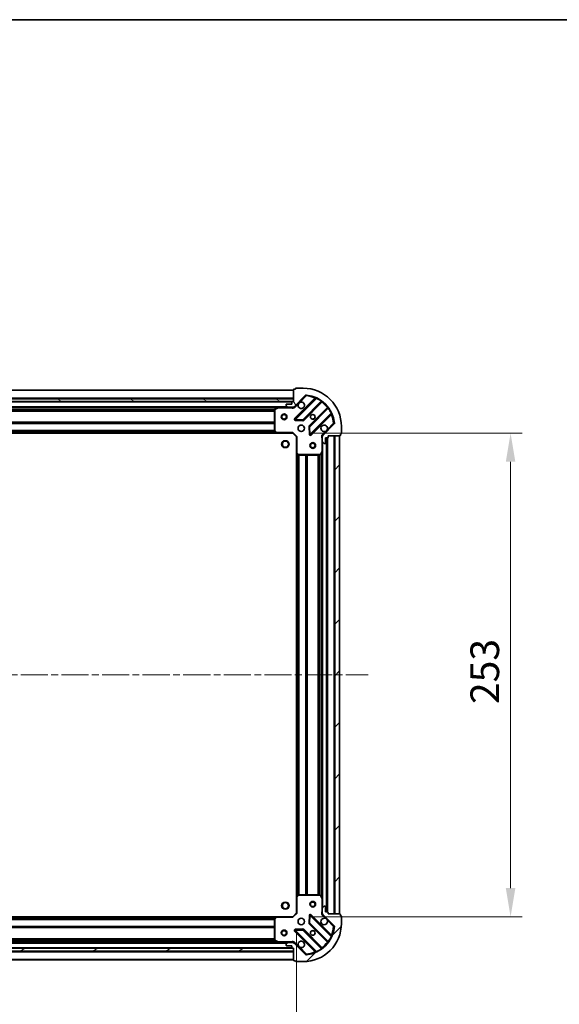
# Model space of a CAD drawing. Units: millimetres. Extents: x 0 to 9640, y 0 to 1686.
# Drawn here: x 1345 to 1628, y 1171 to 1686 of the extents above; entities that cross this region are included whole.
import ezdxf

# ---------------------------------------------------------------- set-up
doc = ezdxf.new("R2010")
doc.units = ezdxf.units.MM
doc.header["$LTSCALE"] = 2.5
doc.linetypes.add('CHAIN', pattern=[0.3543, 0.2362, -0.0295, 0.0591, -0.0295])
doc.layers.get('Defpoints').update_dxf_attribs({"lineweight": 25})
for name, color, linetype, lineweight in [('Border (ISO)', 7, 'Continuous', 35), ('Centerline (ISO)', 131, 'Continuous', 18), ('Dimension (ISO)', 7, 'Continuous', 18), ('Dimension (ISO) @ 1', 7, 'Continuous', 18), ('Hatch (ISO)', 1, 'Continuous', 18), ('Visible (ISO)', 7, 'Continuous', 35), ('Visible Narrow (ISO)', 7, 'Continuous', 25)]:
    doc.layers.add(name, color=color, linetype=linetype, lineweight=lineweight)
doc.styles.add('Note Text (TK)', font='MS PGothic.ttf')
doc.dimstyles.new('Default - Method 1b (TK)', dxfattribs={"dimscale": 2.5, "dimtxt": 2.5, "dimasz": 2.5, "dimexe": 1, "dimexo": 1.5, "dimgap": 1, "dimtad": 1, "dimrnd": 1e-08, "dimdsep": 46, "dimtxsty": 'Note Text (TK)', "dimcen": 0.09, "dimdle": 5, "dimclrd": 100, "dimclre": 100, "dimclrt": 7, "dimadec": 1, "dimazin": 1, "dimtfac": 1, "dimtmove": 0, "dimatfit": 3, "dimfxl": 1, "dimtolj": 1, "dimlwd": -1, "dimlwe": -1, "dimarcsym": 0})
pattern_1 = [(45, (900.5, -48), (-13.47038, 13.47038), [])]

# ---------------------------------------------------------------- blocks, each defined once
blk = doc.blocks.new('図面枠 tk図枠')
at = {"layer": 'Border (ISO)'}
blk.add_line((14.5, 289), (405.5, 289), dxfattribs=at)
blk = doc.blocks.new('*D84')
at = {"layer": 'Defpoints', "color": 0}
for p in [(1107.06, 1218.75), (1490.06, 1218.75), (1490.06, 1104.75)]:
    blk.add_point(p, dxfattribs=at)
at = {"layer": 'Dimension (ISO)', "color": 100}
for p, q in [((1107.06, 1209.75), (1107.06, 1098.75)), ((1490.06, 1209.75), (1490.06, 1098.75)), ((1122.06, 1104.75), (1475.06, 1104.75))]:
    blk.add_line(p, q, dxfattribs=at)
for points in [[(1122.06, 1107.25), (1122.06, 1102.25), (1107.06, 1104.75)], [(1475.06, 1107.25), (1475.06, 1102.25), (1490.06, 1104.75)]]:
    blk.add_solid(points, dxfattribs=at)
at = {"layer": 'Dimension (ISO)', "color": 7, "insert": (1283.3, 1118.25), "char_height": 15, "attachment_point": 4, "style": 'Note Text (TK)'}
blk.add_mtext('\\A1;383', dxfattribs=at)
blk = doc.blocks.new('*D85')
at = {"layer": 'Defpoints', "color": 0}
for p in [(1488.06, 1469.75), (1488.06, 1216.75), (1602.06, 1216.75)]:
    blk.add_point(p, dxfattribs=at)
at = {"layer": 'Dimension (ISO)', "color": 100}
for p, q in [((1497.06, 1469.75), (1608.06, 1469.75)), ((1602.06, 1454.75), (1602.06, 1231.75)), ((1497.06, 1216.75), (1608.06, 1216.75))]:
    blk.add_line(p, q, dxfattribs=at)
for points in [[(1599.56, 1454.75), (1604.56, 1454.75), (1602.06, 1469.75)], [(1599.56, 1231.75), (1604.56, 1231.75), (1602.06, 1216.75)]]:
    blk.add_solid(points, dxfattribs=at)
at = {"layer": 'Dimension (ISO)', "color": 7, "insert": (1588.56, 1327.99), "char_height": 15, "attachment_point": 4, "rotation": 90, "style": 'Note Text (TK)'}
blk.add_mtext('\\A1;253', dxfattribs=at)

msp = doc.modelspace()

# ---------------------------------------------------------------- hatches: boundary and pattern name
at = {"layer": 'Hatch (ISO)'}
h = msp.add_hatch(dxfattribs=at)
h.set_pattern_fill('ANSI31', color=256, scale=152.4, angle=75.000175, style=0)
h.set_pattern_definition([(120.0002, (900.5, -48), (-16.49775, -9.52505), [])])
edge = h.paths.add_edge_path()
edge.add_line((1488.5581, 1486.2458), (1487.8581, 1486.2458))
edge.add_ellipse((1487.8581, 1485.9458), major_axis=(-0.3, 0), ratio=1, start_angle=270, end_angle=360)
edge.add_line((1487.5581, 1485.9458), (1487.5581, 1484.9458))
edge.add_line((1487.5581, 1484.9458), (1484.8581, 1484.9458))
edge.add_ellipse((1484.8581, 1484.6458), major_axis=(-0.3, 0), ratio=1, start_angle=270, end_angle=360)
edge.add_line((1484.5581, 1484.6458), (1484.5581, 1484.4529))
edge.add_ellipse((1485.0581, 1484.4529), major_axis=(0, -0.5), ratio=1, start_angle=270, end_angle=315)
edge.add_line((1484.7046, 1484.0994), (1485.4117, 1483.3923))
edge.add_ellipse((1485.7652, 1483.7458), major_axis=(0.3536, -0.3536), ratio=1, start_angle=270, end_angle=315)
edge.add_line((1485.7652, 1483.2458), (1488.1439, 1483.2458))
edge.add_ellipse((1488.1439, 1484.2458), major_axis=(1, 0), ratio=1, start_angle=270, end_angle=315)
edge.add_line((1488.851, 1483.5387), (1494.829, 1489.5167))
edge.add_ellipse((1495.1826, 1489.1632), major_axis=(0.3536, 0.3536), ratio=1, start_angle=39.172893, end_angle=90, ccw=False)
edge.add_ellipse((1493.5581, 1473.2458), major_axis=(16.4147, -1.6752), ratio=1, start_angle=11.654213, end_angle=90, ccw=False)
edge.add_ellipse((1509.4754, 1474.8703), major_axis=(0.0508, -0.4974), ratio=1, start_angle=39.172893, end_angle=90, ccw=False)
edge.add_line((1509.829, 1474.5167), (1503.851, 1468.5387))
edge.add_ellipse((1504.5581, 1467.8316), major_axis=(-0.7071, -0.7071), ratio=1, start_angle=270, end_angle=315)
edge.add_line((1503.5581, 1467.8316), (1503.5581, 1465.4529))
edge.add_ellipse((1504.0581, 1465.4529), major_axis=(0, -0.5), ratio=1, start_angle=270, end_angle=315)
edge.add_line((1503.7046, 1465.0994), (1504.4117, 1464.3923))
edge.add_ellipse((1504.7652, 1464.7458), major_axis=(0.3536, -0.3536), ratio=1, start_angle=270, end_angle=315)
edge.add_line((1504.7652, 1464.2458), (1504.9581, 1464.2458))
edge.add_ellipse((1504.9581, 1464.5458), major_axis=(0.3, 0), ratio=1, start_angle=270, end_angle=360)
edge.add_line((1505.2581, 1464.5458), (1505.2581, 1467.2458))
edge.add_line((1505.2581, 1467.2458), (1506.2581, 1467.2458))
edge.add_ellipse((1506.2581, 1467.5458), major_axis=(0.3, 0), ratio=1, start_angle=270, end_angle=360)
edge.add_line((1506.5581, 1467.5458), (1506.5581, 1468.2458))
edge.add_line((1506.5581, 1468.2458), (1512.7581, 1468.2458))
edge.add_ellipse((1512.7581, 1468.5458), major_axis=(0.3, 0), ratio=1, start_angle=270, end_angle=360)
edge.add_line((1513.0581, 1468.5458), (1513.0581, 1469.2458))
edge.add_line((1513.0581, 1469.2458), (1513.2581, 1469.2458))
edge.add_ellipse((1513.2581, 1469.5458), major_axis=(0.3, 0), ratio=1, start_angle=270, end_angle=360)
edge.add_line((1513.5581, 1469.5458), (1513.5581, 1473.2458))
edge.add_ellipse((1493.5581, 1473.2458), major_axis=(0, 20), ratio=1, start_angle=270, end_angle=360)
edge.add_line((1493.5581, 1493.2458), (1489.8581, 1493.2458))
edge.add_ellipse((1489.8581, 1492.9458), major_axis=(-0.3, 0), ratio=1, start_angle=270, end_angle=360)
edge.add_line((1489.5581, 1492.9458), (1489.5581, 1492.7458))
edge.add_line((1489.5581, 1492.7458), (1488.8581, 1492.7458))
edge.add_ellipse((1488.8581, 1492.4458), major_axis=(-0.3, 0), ratio=1, start_angle=270, end_angle=360)
edge.add_line((1488.5581, 1492.4458), (1488.5581, 1486.2458))
h = msp.add_hatch(dxfattribs=at)
h.set_pattern_fill('ANSI31', color=256, scale=152.4, angle=105.000246, style=0)
h.set_pattern_definition([(150.0002, (900.5, -48), (-9.52493, -16.49782), [])])
h.paths.add_polyline_path([(1488.5581, 1486.2458), (1488.5581, 1487.7458), (1108.5581, 1487.7458), (1108.5581, 1486.2458)])
h = msp.add_hatch(dxfattribs=at)
h.set_pattern_fill('ANSI31', color=256, scale=152.4, style=0)
h.set_pattern_definition(pattern_1)
h.paths.add_polyline_path([(1512.5581, 1218.2458), (1512.5581, 1468.2458), (1510.0581, 1468.2458), (1510.0581, 1218.2458)])
h = msp.add_hatch(dxfattribs=at)
h.set_pattern_fill('ANSI31', color=256, scale=152.4, style=0)
h.set_pattern_definition(pattern_1)
edge = h.paths.add_edge_path()
edge.add_line((1506.5581, 1218.2458), (1506.5581, 1218.9458))
edge.add_ellipse((1506.2581, 1218.9458), major_axis=(0, 0.3), ratio=1, start_angle=270, end_angle=360)
edge.add_line((1506.2581, 1219.2458), (1505.2581, 1219.2458))
edge.add_line((1505.2581, 1219.2458), (1505.2581, 1221.9458))
edge.add_ellipse((1504.9581, 1221.9458), major_axis=(0, 0.3), ratio=1, start_angle=270, end_angle=360)
edge.add_line((1504.9581, 1222.2458), (1504.7652, 1222.2458))
edge.add_ellipse((1504.7652, 1221.7458), major_axis=(-0.5, 0), ratio=1, start_angle=270, end_angle=315)
edge.add_line((1504.4117, 1222.0994), (1503.7046, 1221.3923))
edge.add_ellipse((1504.0581, 1221.0387), major_axis=(-0.3536, -0.3536), ratio=1, start_angle=270, end_angle=315)
edge.add_line((1503.5581, 1221.0387), (1503.5581, 1218.6601))
edge.add_ellipse((1504.5581, 1218.6601), major_axis=(0, -1), ratio=1, start_angle=270, end_angle=315)
edge.add_line((1503.851, 1217.9529), (1509.829, 1211.975))
edge.add_ellipse((1509.4754, 1211.6214), major_axis=(0.3536, -0.3536), ratio=1, start_angle=39.172893, end_angle=90, ccw=False)
edge.add_ellipse((1493.5581, 1213.2458), major_axis=(-1.6752, -16.4147), ratio=1, start_angle=11.654213, end_angle=90, ccw=False)
edge.add_ellipse((1495.1826, 1197.3285), major_axis=(-0.4974, -0.0508), ratio=1, start_angle=39.172893, end_angle=90, ccw=False)
edge.add_line((1494.829, 1196.975), (1488.851, 1202.9529))
edge.add_ellipse((1488.1439, 1202.2458), major_axis=(-0.7071, 0.7071), ratio=1, start_angle=270, end_angle=315)
edge.add_line((1488.1439, 1203.2458), (1485.7652, 1203.2458))
edge.add_ellipse((1485.7652, 1202.7458), major_axis=(-0.5, 0), ratio=1, start_angle=270, end_angle=315)
edge.add_line((1485.4117, 1203.0994), (1484.7046, 1202.3923))
edge.add_ellipse((1485.0581, 1202.0387), major_axis=(-0.3536, -0.3536), ratio=1, start_angle=270, end_angle=315)
edge.add_line((1484.5581, 1202.0387), (1484.5581, 1201.8458))
edge.add_ellipse((1484.8581, 1201.8458), major_axis=(0, -0.3), ratio=1, start_angle=270, end_angle=360)
edge.add_line((1484.8581, 1201.5458), (1487.5581, 1201.5458))
edge.add_line((1487.5581, 1201.5458), (1487.5581, 1200.5458))
edge.add_ellipse((1487.8581, 1200.5458), major_axis=(0, -0.3), ratio=1, start_angle=270, end_angle=360)
edge.add_line((1487.8581, 1200.2458), (1488.5581, 1200.2458))
edge.add_line((1488.5581, 1200.2458), (1488.5581, 1194.0458))
edge.add_ellipse((1488.8581, 1194.0458), major_axis=(0, -0.3), ratio=1, start_angle=270, end_angle=360)
edge.add_line((1488.8581, 1193.7458), (1489.5581, 1193.7458))
edge.add_line((1489.5581, 1193.7458), (1489.5581, 1193.5458))
edge.add_ellipse((1489.8581, 1193.5458), major_axis=(0, -0.3), ratio=1, start_angle=270, end_angle=360)
edge.add_line((1489.8581, 1193.2458), (1493.5581, 1193.2458))
edge.add_ellipse((1493.5581, 1213.2458), major_axis=(20, 0), ratio=1, start_angle=270, end_angle=360)
edge.add_line((1513.5581, 1213.2458), (1513.5581, 1216.9458))
edge.add_ellipse((1513.2581, 1216.9458), major_axis=(0, 0.3), ratio=1, start_angle=270, end_angle=360)
edge.add_line((1513.2581, 1217.2458), (1513.0581, 1217.2458))
edge.add_line((1513.0581, 1217.2458), (1513.0581, 1217.9458))
edge.add_ellipse((1512.7581, 1217.9458), major_axis=(0, 0.3), ratio=1, start_angle=270, end_angle=360)
edge.add_line((1512.7581, 1218.2458), (1506.5581, 1218.2458))
h = msp.add_hatch(dxfattribs=at)
h.set_pattern_fill('ANSI31', color=256, scale=152.4, angle=-14.999978, style=0)
h.set_pattern_definition([(30, (900.5, -48), (-9.525, 16.49778), [])])
h.paths.add_polyline_path([(1488.5581, 1198.7458), (1488.5581, 1200.2458), (1108.5581, 1200.2458), (1108.5581, 1198.7458)])

# ---------------------------------------------------------------- linework, layer by layer
at = {"layer": 'Centerline (ISO)', "linetype": 'CHAIN', "ltscale": 23.990969}
msp.add_line((1069.5581, 1343.2458), (1527.5581, 1343.2458), dxfattribs=at)
at = {"layer": 'Visible (ISO)'}
for p, q in [((1488.5581, 1492.2458), (1108.5581, 1492.2458)), ((1488.5581, 1492.4458), (1488.5581, 1486.2458)), ((1488.851, 1483.5387), (1494.829, 1489.5167)), ((1489.5581, 1492.7458), (1488.8581, 1492.7458)), ((1489.5581, 1492.9458), (1489.5581, 1492.7458)), ((1493.5581, 1493.2458), (1489.8581, 1493.2458)), ((1488.5581, 1487.7458), (1108.5581, 1487.7458)), ((1108.5581, 1486.2458), (1488.5581, 1486.2458)), ((1487.6345, 1486.1458), (1109.4817, 1486.1458)), ((1484.5581, 1484.6458), (1484.5581, 1484.4529)), ((1484.7046, 1484.0994), (1485.4117, 1483.3923)), ((1487.5581, 1484.9458), (1484.8581, 1484.9458)), ((1487.5581, 1485.9458), (1487.5581, 1484.9458)), ((1488.5581, 1486.2458), (1487.8581, 1486.2458)), ((1488.5581, 1486.2458), (1488.5581, 1487.7458)), ((1500.0706, 1487.9584), (1489.2473, 1477.135)), ((1493.6012, 1476.5392), (1503.3006, 1486.2386)), ((1480.6289, 1483.2458), (1116.4873, 1483.2458)), ((1478.5581, 1482.0604), (1478.5581, 1470.8641)), ((1480.4948, 1483.2142), (1478.724, 1482.3288)), ((1485.7652, 1483.2458), (1480.6289, 1483.2458)), ((1485.7652, 1483.2458), (1488.1439, 1483.2458)), ((1488.5581, 1483.2458), (1488.1439, 1483.2458)), ((1488.5581, 1483.3357), (1488.5581, 1482.8956)), ((1506.5509, 1482.9884), (1496.8515, 1473.2889)), ((1497.4473, 1468.935), (1508.2706, 1479.7584)), ((1489.4463, 1476.6232), (1493.376, 1476.4516)), ((1509.829, 1474.5167), (1503.851, 1468.5387)), ((1513.5581, 1469.5458), (1513.5581, 1473.2458)), ((1479.6215, 1469.7458), (1117.4947, 1469.7458)), ((1478.6388, 1470.6594), (1479.4022, 1469.8412)), ((1479.6215, 1469.7458), (1488.0581, 1469.7458)), ((1488.0581, 1469.7458), (1488.1824, 1470.0458)), ((1488.0581, 1469.7458), (1490.0581, 1467.7458)), ((1496.7639, 1473.0637), (1496.9354, 1469.1341)), ((1503.6479, 1468.2458), (1503.2079, 1468.2458)), ((1503.5581, 1467.8316), (1503.5581, 1468.2458)), ((1506.5581, 1467.5458), (1506.5581, 1468.2458)), ((1506.5581, 1468.2458), (1512.7581, 1468.2458)), ((1512.5581, 1468.2458), (1510.0581, 1468.2458)), ((1510.0581, 1468.2458), (1510.0581, 1218.2458)), ((1512.5581, 1218.2458), (1512.5581, 1468.2458)), ((1513.0581, 1468.5458), (1513.0581, 1469.2458)), ((1513.0581, 1469.2458), (1513.2581, 1469.2458)), ((1490.3581, 1467.8701), (1490.0581, 1467.7458)), ((1490.0581, 1467.7458), (1490.0581, 1459.3092)), ((1503.5581, 1467.8316), (1503.5581, 1465.4529)), ((1503.5581, 1460.3167), (1503.5581, 1465.4529)), ((1503.7046, 1465.0994), (1504.4117, 1464.3923)), ((1504.7652, 1464.2458), (1504.9581, 1464.2458)), ((1505.2581, 1464.5458), (1505.2581, 1467.2458)), ((1505.2581, 1467.2458), (1506.2581, 1467.2458)), ((1506.0581, 1219.2458), (1506.0581, 1467.2458)), ((1490.0581, 1227.1824), (1490.0581, 1459.3092)), ((1490.1535, 1459.0899), (1490.9717, 1458.3265)), ((1491.1763, 1458.2458), (1502.3727, 1458.2458)), ((1502.641, 1458.4117), (1503.5264, 1460.1825)), ((1503.5581, 1226.175), (1503.5581, 1460.3167)), ((1490.0581, 1227.1824), (1490.0581, 1218.7458)), ((1490.9717, 1228.1652), (1490.1535, 1227.4018)), ((1502.3727, 1228.2458), (1491.1763, 1228.2458)), ((1503.5264, 1226.3092), (1502.641, 1228.08)), ((1503.5581, 1221.0387), (1503.5581, 1226.175)), ((1503.5581, 1221.0387), (1503.5581, 1218.6601)), ((1504.4117, 1222.0994), (1503.7046, 1221.3923)), ((1504.9581, 1222.2458), (1504.7652, 1222.2458)), ((1505.2581, 1219.2458), (1505.2581, 1221.9458)), ((1117.4947, 1216.7458), (1479.6215, 1216.7458)), ((1478.5581, 1215.6276), (1478.5581, 1204.4312)), ((1479.4022, 1216.6505), (1478.6388, 1215.8323)), ((1488.0581, 1216.7458), (1479.6215, 1216.7458)), ((1490.0581, 1218.7458), (1488.0581, 1216.7458)), ((1488.1824, 1216.4458), (1488.0581, 1216.7458)), ((1490.0581, 1218.7458), (1490.3581, 1218.6216)), ((1496.9354, 1217.3576), (1496.7639, 1213.428)), ((1508.2706, 1206.7333), (1497.4473, 1217.5567)), ((1503.6479, 1218.2458), (1503.2079, 1218.2458)), ((1503.5581, 1218.2458), (1503.5581, 1218.6601)), ((1503.851, 1217.9529), (1509.829, 1211.975)), ((1506.2581, 1219.2458), (1505.2581, 1219.2458)), ((1506.5581, 1218.2458), (1506.5581, 1218.9458)), ((1512.7581, 1218.2458), (1506.5581, 1218.2458)), ((1510.0581, 1218.2458), (1512.5581, 1218.2458)), ((1513.0581, 1217.2458), (1513.0581, 1217.9458)), ((1513.2581, 1217.2458), (1513.0581, 1217.2458)), ((1513.5581, 1213.2458), (1513.5581, 1216.9458)), ((1496.8515, 1213.2027), (1506.5509, 1203.5033)), ((1489.2473, 1209.3567), (1500.0706, 1198.5333)), ((1493.376, 1210.0401), (1489.4463, 1209.8685)), ((1503.3006, 1200.2531), (1493.6012, 1209.9525)), ((1488.5581, 1200.2458), (1108.5581, 1200.2458)), ((1109.4817, 1200.3458), (1487.6345, 1200.3458)), ((1116.4873, 1203.2458), (1480.6289, 1203.2458)), ((1478.724, 1204.1629), (1480.4948, 1203.2775)), ((1480.6289, 1203.2458), (1485.7652, 1203.2458)), ((1484.5581, 1202.0387), (1484.5581, 1201.8458)), ((1485.4117, 1203.0994), (1484.7046, 1202.3923)), ((1484.8581, 1201.5458), (1487.5581, 1201.5458)), ((1488.1439, 1203.2458), (1485.7652, 1203.2458)), ((1487.5581, 1201.5458), (1487.5581, 1200.5458)), ((1487.8581, 1200.2458), (1488.5581, 1200.2458)), ((1488.1439, 1203.2458), (1488.5581, 1203.2458)), ((1488.5581, 1203.156), (1488.5581, 1203.5961)), ((1488.5581, 1200.2458), (1488.5581, 1194.0458)), ((1488.5581, 1198.7458), (1488.5581, 1200.2458)), ((1494.829, 1196.975), (1488.851, 1202.9529)), ((1108.5581, 1198.7458), (1488.5581, 1198.7458)), ((1108.5581, 1194.2458), (1488.5581, 1194.2458)), ((1488.8581, 1193.7458), (1489.5581, 1193.7458)), ((1489.5581, 1193.7458), (1489.5581, 1193.5458)), ((1489.8581, 1193.2458), (1493.5581, 1193.2458))]:
    msp.add_line(p, q, dxfattribs=at)
for centre, radius in [((1483.5581, 1478.2458), 1.5), ((1483.5581, 1478.2458), 1.1933), ((1498.5581, 1478.2458), 1.2295), ((1498.5581, 1478.2458), 1.2), ((1492.5581, 1472.2458), 1.7), ((1484.2581, 1463.9458), 1.621), ((1498.5581, 1463.2458), 1.5), ((1498.5581, 1463.2458), 1.1933), ((1484.2581, 1222.5458), 1.621), ((1498.5581, 1223.2458), 1.5), ((1498.5581, 1223.2458), 1.1933), ((1492.5581, 1214.2458), 1.7), ((1483.5581, 1208.2458), 1.5), ((1483.5581, 1208.2458), 1.1933), ((1498.5581, 1208.2458), 1.2295), ((1498.5581, 1208.2458), 1.2)]:
    msp.add_circle(centre, radius, dxfattribs=at)
for centre, radius, start, end in [((1488.8581, 1492.4458), 0.3, 90, 180), ((1489.8581, 1492.9458), 0.3, 90, 180), ((1493.5581, 1473.2458), 20, 0, 90), ((1495.1826, 1489.1632), 0.5, 84.172893, 135), ((1493.5581, 1473.2458), 16.5, 5.827107, 84.172893), ((1484.8581, 1484.6458), 0.3, 90, 180), ((1485.0581, 1484.4529), 0.5, 180, 225), ((1487.8581, 1485.9458), 0.3, 90, 180), ((1488.1439, 1484.2458), 1, 270, 315), ((1492.5581, 1484.2458), 1.7, 152.499829, 117.500171), ((1499.8585, 1488.1705), 0.3, 315, 67.113142), ((1503.5128, 1486.0265), 0.3, 52.0855, 135), ((1478.8581, 1482.0604), 0.3, 116.565051, 180), ((1480.6289, 1482.9458), 0.3, 90, 116.565051), ((1485.7652, 1483.7458), 0.5, 225, 270), ((1506.3388, 1483.2005), 0.3, 315, 37.9145), ((1508.4828, 1479.5462), 0.3, 22.886858, 135), ((1489.4594, 1476.9229), 0.3, 135, 267.5), ((1493.3891, 1476.7513), 0.3, 267.5, 315), ((1497.0636, 1473.0768), 0.3, 135, 182.5), ((1504.5581, 1472.2458), 1.7, 332.499829, 297.500171), ((1509.4754, 1474.8703), 0.5, 315, 5.827107), ((1478.8581, 1470.8641), 0.3, 180, 223.014857), ((1479.6215, 1470.0458), 0.3, 223.014857, 270), ((1497.2352, 1469.1471), 0.3, 182.5, 315), ((1504.5581, 1467.8316), 1, 135, 180), ((1512.7581, 1468.5458), 0.3, 270, 0), ((1513.2581, 1469.5458), 0.3, 270, 0), ((1504.0581, 1465.4529), 0.5, 180, 225), ((1504.7652, 1464.7458), 0.5, 225, 270), ((1504.9581, 1464.5458), 0.3, 270, 0), ((1506.2581, 1467.5458), 0.3, 270, 0), ((1490.3581, 1459.3092), 0.3, 180, 226.985143), ((1491.1763, 1458.5458), 0.3, 226.985143, 270), ((1502.3727, 1458.5458), 0.3, 270, 333.434949), ((1503.2581, 1460.3167), 0.3, 333.434949, 0), ((1490.3581, 1227.1824), 0.3, 133.014857, 180), ((1491.1763, 1227.9458), 0.3, 90, 133.014857), ((1502.3727, 1227.9458), 0.3, 26.565051, 90), ((1503.2581, 1226.175), 0.3, 0, 26.565051), ((1504.0581, 1221.0387), 0.5, 135, 180), ((1504.7652, 1221.7458), 0.5, 90, 135), ((1504.9581, 1221.9458), 0.3, 0, 90), ((1478.8581, 1215.6276), 0.3, 136.985143, 180), ((1479.6215, 1216.4458), 0.3, 90, 136.985143), ((1497.2352, 1217.3445), 0.3, 45, 177.5), ((1504.5581, 1214.2458), 1.7, 62.499829, 27.500171), ((1504.5581, 1218.6601), 1, 180, 225), ((1506.2581, 1218.9458), 0.3, 0, 90), ((1512.7581, 1217.9458), 0.3, 0, 90), ((1513.2581, 1216.9458), 0.3, 0, 90), ((1493.5581, 1213.2458), 20, 270, 0), ((1493.5581, 1213.2458), 16.5, 275.827107, 354.172893), ((1497.0636, 1213.4149), 0.3, 177.5, 225), ((1509.4754, 1211.6214), 0.5, 354.172893, 45), ((1489.4594, 1209.5688), 0.3, 92.5, 225), ((1493.3891, 1209.7404), 0.3, 45, 92.5), ((1508.4828, 1206.9455), 0.3, 225, 337.113142), ((1478.8581, 1204.4312), 0.3, 180, 243.434949), ((1480.6289, 1203.5458), 0.3, 243.434949, 270), ((1485.0581, 1202.0387), 0.5, 135, 180), ((1484.8581, 1201.8458), 0.3, 180, 270), ((1485.7652, 1202.7458), 0.5, 90, 135), ((1487.8581, 1200.5458), 0.3, 180, 270), ((1488.1439, 1202.2458), 1, 45, 90), ((1492.5581, 1202.2458), 1.7, 242.499829, 207.500171), ((1503.5128, 1200.4652), 0.3, 225, 307.9145), ((1506.3388, 1203.2912), 0.3, 322.0855, 45), ((1495.1826, 1197.3285), 0.5, 225, 275.827107), ((1499.8585, 1198.3212), 0.3, 292.886858, 45), ((1488.8581, 1194.0458), 0.3, 180, 270), ((1489.8581, 1193.5458), 0.3, 180, 270)]:
    msp.add_arc(centre, radius, start, end, dxfattribs=at)
for points in [[(1491.0502, 1485.0308), (1491.1312, 1485.1853), (1491.2372, 1485.3291), (1491.4749, 1485.5668), (1491.6186, 1485.6727), (1491.7731, 1485.7538)], [(1506.066, 1471.4609), (1505.985, 1471.3064), (1505.879, 1471.1626), (1505.6414, 1470.9249), (1505.4976, 1470.8189), (1505.3431, 1470.7379)], [(1505.3431, 1215.7538), (1505.4976, 1215.6727), (1505.6414, 1215.5668), (1505.879, 1215.3291), (1505.985, 1215.1853), (1506.066, 1215.0308)], [(1491.7731, 1200.7379), (1491.6186, 1200.8189), (1491.4749, 1200.9249), (1491.2372, 1201.1626), (1491.1312, 1201.3064), (1491.0502, 1201.4609)]]:
    msp.add_open_spline(points, degree=3, knots=[0.278912594, 0.278912594, 0.278912594, 0.278912594, 0.329334696, 0.329334696, 0.379756799, 0.379756799, 0.379756799, 0.379756799], dxfattribs=at)
at = {"layer": 'Visible Narrow (ISO)'}
for p, q in [((1488.5581, 1491.9458), (1108.5581, 1491.9458)), ((1491.7731, 1485.7538), (1495.1826, 1489.1632)), ((1494.829, 1489.5167), (1495.1826, 1489.1632)), ((1495.1826, 1489.1632), (1495.2333, 1489.6606)), ((1488.5581, 1488.0458), (1108.5581, 1488.0458)), ((1487.5581, 1485.8458), (1109.5581, 1485.8458)), ((1485.2581, 1483.5458), (1111.8581, 1483.5458)), ((1489.2046, 1483.1852), (1488.851, 1483.5387)), ((1499.7057, 1488.0177), (1489.0352, 1477.3471)), ((1489.2046, 1483.1852), (1491.0502, 1485.0308)), ((1489.4594, 1476.9229), (1500.4454, 1487.9089)), ((1503.0277, 1486.3899), (1493.3891, 1476.7513)), ((1493.8133, 1476.327), (1503.3703, 1485.884)), ((1499.9178, 1487.8055), (1499.7057, 1488.0177)), ((1500.573, 1488.1804), (1500.4454, 1487.9089)), ((1503.0277, 1486.3899), (1503.2031, 1486.6333)), ((1503.1581, 1486.0961), (1503.3703, 1485.884)), ((1479.9581, 1482.9458), (1117.1581, 1482.9458)), ((1478.5641, 1482.1201), (1118.5521, 1482.1201)), ((1478.5581, 1481.908), (1118.5581, 1481.908)), ((1478.5581, 1481.2837), (1118.5581, 1481.2837)), ((1478.5581, 1481.0716), (1118.5581, 1481.0716)), ((1478.8581, 1482.0604), (1478.5581, 1482.0604)), ((1478.724, 1482.3288), (1478.8581, 1482.0604)), ((1478.8581, 1482.0604), (1480.6289, 1482.9458)), ((1478.8581, 1470.8641), (1478.8581, 1482.0604)), ((1480.6289, 1482.9458), (1480.4948, 1483.2142)), ((1480.6289, 1483.2458), (1480.6289, 1482.9458)), ((1480.6289, 1482.9458), (1487.3956, 1482.9458)), ((1487.3956, 1483.2458), (1487.3956, 1482.9458)), ((1506.1962, 1483.058), (1496.6393, 1473.5011)), ((1497.0636, 1473.0768), (1506.7022, 1482.7154)), ((1508.2212, 1480.1331), (1497.2352, 1469.1471)), ((1497.6594, 1468.7229), (1508.33, 1479.3934)), ((1506.4084, 1482.8458), (1506.1962, 1483.058)), ((1506.9456, 1482.8908), (1506.7022, 1482.7154)), ((1508.1178, 1479.6055), (1508.33, 1479.3934)), ((1508.2212, 1480.1331), (1508.4927, 1480.2607)), ((1478.5581, 1475.4201), (1118.5581, 1475.4201)), ((1478.5581, 1475.208), (1118.5581, 1475.208)), ((1478.5581, 1474.8837), (1118.5581, 1474.8837)), ((1478.5581, 1474.6716), (1118.5581, 1474.6716)), ((1489.0352, 1477.3471), (1489.2473, 1477.135)), ((1489.2473, 1477.135), (1489.4594, 1476.9229)), ((1489.4463, 1476.6232), (1489.4333, 1476.3235)), ((1489.4333, 1476.3235), (1493.3629, 1476.1519)), ((1489.4594, 1476.9229), (1489.4463, 1476.6232)), ((1493.3891, 1476.7513), (1489.4594, 1476.9229)), ((1493.3629, 1476.1519), (1493.376, 1476.4516)), ((1493.376, 1476.4516), (1493.3891, 1476.7513)), ((1493.3891, 1476.7513), (1493.6012, 1476.5392)), ((1493.6012, 1476.5392), (1493.8133, 1476.327)), ((1496.6393, 1473.5011), (1496.8515, 1473.2889)), ((1496.8515, 1473.2889), (1497.0636, 1473.0768)), ((1509.4754, 1474.8703), (1506.066, 1471.4609)), ((1509.9729, 1474.921), (1509.4754, 1474.8703)), ((1509.4754, 1474.8703), (1509.829, 1474.5167)), ((1479.2112, 1470.0458), (1117.905, 1470.0458)), ((1478.8607, 1470.4216), (1118.2556, 1470.4216)), ((1478.6627, 1470.6337), (1118.4535, 1470.6337)), ((1478.5581, 1471.1701), (1118.5581, 1471.1701)), ((1478.5581, 1470.958), (1118.5581, 1470.958)), ((1478.5581, 1470.8641), (1478.8581, 1470.8641)), ((1478.8581, 1470.8641), (1478.6388, 1470.6594)), ((1479.6215, 1470.0458), (1478.8581, 1470.8641)), ((1479.4022, 1469.8412), (1479.6215, 1470.0458)), ((1488.1824, 1470.0458), (1479.6215, 1470.0458)), ((1479.6215, 1470.0458), (1479.6215, 1469.7458)), ((1488.1824, 1470.0458), (1490.3581, 1467.8701)), ((1496.7639, 1473.0637), (1496.4642, 1473.0506)), ((1496.4642, 1473.0506), (1496.6357, 1469.121)), ((1496.6357, 1469.121), (1496.9354, 1469.1341)), ((1497.0636, 1473.0768), (1496.7639, 1473.0637)), ((1496.9354, 1469.1341), (1497.2352, 1469.1471)), ((1497.2352, 1469.1471), (1497.0636, 1473.0768)), ((1497.2352, 1469.1471), (1497.4473, 1468.935)), ((1497.4473, 1468.935), (1497.6594, 1468.7229)), ((1505.3431, 1470.7379), (1503.4975, 1468.8923)), ((1503.4975, 1468.8923), (1503.851, 1468.5387)), ((1509.7581, 1218.2458), (1509.7581, 1468.2458)), ((1490.3581, 1459.3092), (1490.3581, 1467.8701)), ((1503.2581, 1467.0833), (1503.2581, 1460.3167)), ((1503.5581, 1467.0833), (1503.2581, 1467.0833)), ((1503.8581, 1221.5458), (1503.8581, 1464.9458)), ((1505.7581, 1219.2458), (1505.7581, 1467.2458)), ((1506.3581, 1219.2287), (1506.3581, 1467.263)), ((1490.0581, 1459.3092), (1490.3581, 1459.3092)), ((1490.3581, 1459.3092), (1490.1535, 1459.0899)), ((1491.1763, 1458.5458), (1490.3581, 1459.3092)), ((1490.3581, 1227.5927), (1490.3581, 1458.8989)), ((1490.7339, 1227.9433), (1490.7339, 1458.5484)), ((1490.946, 1228.1412), (1490.946, 1458.3505)), ((1490.9717, 1458.3265), (1491.1763, 1458.5458)), ((1502.3727, 1458.5458), (1491.1763, 1458.5458)), ((1491.1763, 1458.5458), (1491.1763, 1458.2458)), ((1491.2703, 1228.2458), (1491.2703, 1458.2458)), ((1491.4824, 1228.2458), (1491.4824, 1458.2458)), ((1494.9839, 1228.2458), (1494.9839, 1458.2458)), ((1495.196, 1228.2458), (1495.196, 1458.2458)), ((1495.5203, 1228.2458), (1495.5203, 1458.2458)), ((1495.7324, 1228.2458), (1495.7324, 1458.2458)), ((1501.3839, 1228.2458), (1501.3839, 1458.2458)), ((1501.596, 1228.2458), (1501.596, 1458.2458)), ((1502.2203, 1228.2458), (1502.2203, 1458.2458)), ((1503.2581, 1460.3167), (1502.3727, 1458.5458)), ((1502.3727, 1458.5458), (1502.641, 1458.4117)), ((1502.3727, 1458.2458), (1502.3727, 1458.5458)), ((1502.4324, 1228.2398), (1502.4324, 1458.2518)), ((1503.5264, 1460.1825), (1503.2581, 1460.3167)), ((1503.2581, 1460.3167), (1503.5581, 1460.3167)), ((1503.2581, 1226.8458), (1503.2581, 1459.6458)), ((1490.3581, 1227.1824), (1490.0581, 1227.1824)), ((1490.1535, 1227.4018), (1490.3581, 1227.1824)), ((1490.3581, 1227.1824), (1491.1763, 1227.9458)), ((1490.3581, 1218.6216), (1490.3581, 1227.1824)), ((1491.1763, 1227.9458), (1490.9717, 1228.1652)), ((1491.1763, 1228.2458), (1491.1763, 1227.9458)), ((1491.1763, 1227.9458), (1502.3727, 1227.9458)), ((1502.3727, 1227.9458), (1502.3727, 1228.2458)), ((1502.641, 1228.08), (1502.3727, 1227.9458)), ((1502.3727, 1227.9458), (1503.2581, 1226.175)), ((1503.2581, 1226.175), (1503.5264, 1226.3092)), ((1503.2581, 1226.175), (1503.2581, 1219.4084)), ((1503.5581, 1226.175), (1503.2581, 1226.175)), ((1117.905, 1216.4458), (1479.2112, 1216.4458)), ((1118.2556, 1216.0701), (1478.8607, 1216.0701)), ((1118.4535, 1215.858), (1478.6627, 1215.858)), ((1478.8581, 1215.6276), (1478.5581, 1215.6276)), ((1478.6388, 1215.8323), (1478.8581, 1215.6276)), ((1478.8581, 1215.6276), (1479.6215, 1216.4458)), ((1478.8581, 1204.4312), (1478.8581, 1215.6276)), ((1479.6215, 1216.4458), (1479.4022, 1216.6505)), ((1479.6215, 1216.7458), (1479.6215, 1216.4458)), ((1479.6215, 1216.4458), (1488.1824, 1216.4458)), ((1490.3581, 1218.6216), (1488.1824, 1216.4458)), ((1496.6357, 1217.3707), (1496.4642, 1213.4411)), ((1496.9354, 1217.3576), (1496.6357, 1217.3707)), ((1497.2352, 1217.3445), (1496.9354, 1217.3576)), ((1497.0636, 1213.4149), (1497.2352, 1217.3445)), ((1497.4473, 1217.5567), (1497.2352, 1217.3445)), ((1497.2352, 1217.3445), (1508.2212, 1206.3585)), ((1497.6594, 1217.7688), (1497.4473, 1217.5567)), ((1508.33, 1207.0983), (1497.6594, 1217.7688)), ((1503.5581, 1219.4084), (1503.2581, 1219.4084)), ((1503.4975, 1217.5994), (1503.851, 1217.9529)), ((1503.4975, 1217.5994), (1505.3431, 1215.7538)), ((1118.5581, 1215.5337), (1478.5581, 1215.5337)), ((1118.5581, 1215.3216), (1478.5581, 1215.3216)), ((1118.5581, 1211.8201), (1478.5581, 1211.8201)), ((1118.5581, 1211.608), (1478.5581, 1211.608)), ((1118.5581, 1211.2837), (1478.5581, 1211.2837)), ((1118.5581, 1211.0716), (1478.5581, 1211.0716)), ((1496.4642, 1213.4411), (1496.7639, 1213.428)), ((1496.8515, 1213.2027), (1496.6393, 1212.9906)), ((1496.6393, 1212.9906), (1506.1962, 1203.4337)), ((1496.7639, 1213.428), (1497.0636, 1213.4149)), ((1497.0636, 1213.4149), (1496.8515, 1213.2027)), ((1506.7022, 1203.7763), (1497.0636, 1213.4149)), ((1506.066, 1215.0308), (1509.4754, 1211.6214)), ((1509.829, 1211.975), (1509.4754, 1211.6214)), ((1509.4754, 1211.6214), (1509.9729, 1211.5706)), ((1118.5581, 1205.4201), (1478.5581, 1205.4201)), ((1489.2473, 1209.3567), (1489.0352, 1209.1445)), ((1489.0352, 1209.1445), (1499.7057, 1198.474)), ((1489.4594, 1209.5688), (1489.2473, 1209.3567)), ((1493.3629, 1210.3398), (1489.4333, 1210.1682)), ((1489.4333, 1210.1682), (1489.4463, 1209.8685)), ((1489.4463, 1209.8685), (1489.4594, 1209.5688)), ((1489.4594, 1209.5688), (1493.3891, 1209.7404)), ((1500.4454, 1198.5828), (1489.4594, 1209.5688)), ((1493.376, 1210.0401), (1493.3629, 1210.3398)), ((1493.3891, 1209.7404), (1493.376, 1210.0401)), ((1493.6012, 1209.9525), (1493.3891, 1209.7404)), ((1493.3891, 1209.7404), (1503.0277, 1200.1017)), ((1493.8133, 1210.1646), (1493.6012, 1209.9525)), ((1503.3703, 1200.6077), (1493.8133, 1210.1646)), ((1508.1178, 1206.8861), (1508.33, 1207.0983)), ((1508.4927, 1206.231), (1508.2212, 1206.3585)), ((1109.5581, 1200.6458), (1487.5581, 1200.6458)), ((1111.8581, 1202.9458), (1485.2581, 1202.9458)), ((1117.1581, 1203.5458), (1479.9581, 1203.5458)), ((1118.5521, 1204.3716), (1478.5641, 1204.3716)), ((1118.5581, 1205.208), (1478.5581, 1205.208)), ((1118.5581, 1204.5837), (1478.5581, 1204.5837)), ((1478.5581, 1204.4312), (1478.8581, 1204.4312)), ((1478.8581, 1204.4312), (1478.724, 1204.1629)), ((1480.6289, 1203.5458), (1478.8581, 1204.4312)), ((1480.4948, 1203.2775), (1480.6289, 1203.5458)), ((1487.3956, 1203.5458), (1480.6289, 1203.5458)), ((1480.6289, 1203.5458), (1480.6289, 1203.2458)), ((1487.3956, 1203.2458), (1487.3956, 1203.5458)), ((1489.2046, 1203.3065), (1488.851, 1202.9529)), ((1491.0502, 1201.4609), (1489.2046, 1203.3065)), ((1495.1826, 1197.3285), (1491.7731, 1200.7379)), ((1503.1581, 1200.3956), (1503.3703, 1200.6077)), ((1506.4084, 1203.6458), (1506.1962, 1203.4337)), ((1506.7022, 1203.7763), (1506.9456, 1203.6009)), ((1108.5581, 1198.4458), (1488.5581, 1198.4458)), ((1495.1826, 1197.3285), (1494.829, 1196.975)), ((1495.2333, 1196.8311), (1495.1826, 1197.3285)), ((1499.9178, 1198.6861), (1499.7057, 1198.474)), ((1500.4454, 1198.5828), (1500.573, 1198.3113)), ((1503.2031, 1199.8583), (1503.0277, 1200.1017)), ((1108.5581, 1194.5458), (1488.5581, 1194.5458))]:
    msp.add_line(p, q, dxfattribs=at)
for centre in [(1484.2581, 1463.9458), (1484.2581, 1222.5458)]:
    msp.add_circle(centre, 2, dxfattribs=at)
for centre, radius, start, end in [((1493.5581, 1473.2458), 16, 67.404453, 84.172893), ((1493.5581, 1473.2458), 16.2, 54.229382, 64.840307), ((1493.5581, 1473.2458), 16, 37.825468, 52.174532), ((1488.1439, 1484.2458), 1.5, 240.073565, 315), ((1493.5581, 1473.2458), 16.2, 25.159693, 35.770618), ((1493.5581, 1473.2458), 16, 5.827107, 22.595547), ((1489.4594, 1476.9229), 0.6, 135, 267.5), ((1493.3891, 1476.7513), 0.6, 267.5, 315), ((1497.0636, 1473.0768), 0.6, 135, 182.5), ((1497.2352, 1469.1471), 0.6, 182.5, 315), ((1504.5581, 1467.8316), 1.5, 135, 209.926435), ((1497.2352, 1217.3445), 0.6, 45, 177.5), ((1504.5581, 1218.6601), 1.5, 150.073565, 225), ((1497.0636, 1213.4149), 0.6, 177.5, 225), ((1493.5581, 1213.2458), 16, 337.404453, 354.172893), ((1489.4594, 1209.5688), 0.6, 92.5, 225), ((1493.3891, 1209.7404), 0.6, 45, 92.5), ((1493.5581, 1213.2458), 16.2, 324.229382, 334.840307), ((1488.1439, 1202.2458), 1.5, 45, 119.926435), ((1493.5581, 1213.2458), 16, 307.825468, 322.174532), ((1493.5581, 1213.2458), 16, 275.827107, 292.595547), ((1493.5581, 1213.2458), 16.2, 295.159693, 305.770618)]:
    msp.add_arc(centre, radius, start, end, dxfattribs=at)
for points, knots in [([(1499.9752, 1488.4469), (1499.9752, 1488.4469), (1499.9549, 1488.4147), (1499.8607, 1488.2655), (1499.7636, 1488.1105), (1499.7057, 1488.0177)], [-0.0326939086, -0.0326939086, -0.0326939086, -0.0326939086, -0.0233527918, -0.0140116751, 0, 0, 0, 0]), ([(1500.0706, 1487.9584), (1500.0706, 1487.9584), (1500.089, 1487.9564), (1500.2034, 1487.9441), (1500.3523, 1487.9239), (1500.4454, 1487.9089)], [0, 0, 0, 0, 0.0209068712, 0.0487826996, 0.0975653992, 0.0975653992, 0.0975653992, 0.0975653992]), ([(1487.3956, 1482.9458), (1487.5463, 1482.9189), (1487.8184, 1482.8773), (1488.2266, 1482.8657), (1488.4523, 1482.8833), (1488.5581, 1482.8956)], [0, 0, 0, 0, 0.049859236, 0.083098727, 0.114793845, 0.114793845, 0.114793845, 0.114793845]), ([(1508.2212, 1480.1331), (1508.2362, 1480.04), (1508.2564, 1479.8911), (1508.2687, 1479.7768), (1508.2706, 1479.7584), (1508.2706, 1479.7584)], [0, 0, 0, 0, 0.0487820617, 0.0766575256, 0.0975641235, 0.0975641235, 0.0975641235, 0.0975641235]), ([(1508.33, 1479.3934), (1508.4228, 1479.4513), (1508.5777, 1479.5485), (1508.727, 1479.6426), (1508.7592, 1479.6629), (1508.7592, 1479.6629)], [-0.032694329, -0.032694329, -0.032694329, -0.032694329, -0.0186824737, -0.0093412369, 0, 0, 0, 0]), ([(1503.2079, 1468.2458), (1503.1956, 1468.14), (1503.178, 1467.9143), (1503.1896, 1467.5061), (1503.2312, 1467.234), (1503.2581, 1467.0833)], [-0.114793845, -0.114793845, -0.114793845, -0.114793845, -0.083098727, -0.049859236, 0, 0, 0, 0]), ([(1503.2581, 1219.4084), (1503.2312, 1219.2577), (1503.1896, 1218.9855), (1503.178, 1218.5774), (1503.1956, 1218.3517), (1503.2079, 1218.2458)], [0, 0, 0, 0, 0.049859236, 0.083098727, 0.114793845, 0.114793845, 0.114793845, 0.114793845]), ([(1508.2706, 1206.7333), (1508.2706, 1206.7333), (1508.2687, 1206.7149), (1508.2564, 1206.6006), (1508.2362, 1206.4516), (1508.2212, 1206.3585)], [0, 0, 0, 0, 0.0209068712, 0.0487826996, 0.0975653992, 0.0975653992, 0.0975653992, 0.0975653992]), ([(1508.7592, 1206.8288), (1508.7592, 1206.8288), (1508.727, 1206.8491), (1508.5777, 1206.9432), (1508.4228, 1207.0403), (1508.33, 1207.0983)], [-0.0326939086, -0.0326939086, -0.0326939086, -0.0326939086, -0.0233527918, -0.0140116751, 0, 0, 0, 0]), ([(1488.5581, 1203.5961), (1488.4523, 1203.6083), (1488.2266, 1203.626), (1487.8184, 1203.6144), (1487.5463, 1203.5728), (1487.3956, 1203.5458)], [-0.114793845, -0.114793845, -0.114793845, -0.114793845, -0.083098727, -0.049859236, 0, 0, 0, 0]), ([(1499.7057, 1198.474), (1499.7636, 1198.3812), (1499.8607, 1198.2262), (1499.9549, 1198.077), (1499.9752, 1198.0448), (1499.9752, 1198.0448)], [-0.032694329, -0.032694329, -0.032694329, -0.032694329, -0.0186824737, -0.0093412369, 0, 0, 0, 0]), ([(1500.4454, 1198.5828), (1500.3523, 1198.5677), (1500.2034, 1198.5476), (1500.089, 1198.5353), (1500.0706, 1198.5333), (1500.0706, 1198.5333)], [0, 0, 0, 0, 0.0487820617, 0.0766575256, 0.0975641235, 0.0975641235, 0.0975641235, 0.0975641235])]:
    msp.add_open_spline(points, degree=3, knots=knots, dxfattribs=at)
for points in [[(1503.0277, 1486.3899), (1503.1007, 1486.3527), (1503.2428, 1486.2743), (1503.3006, 1486.2386), (1503.3006, 1486.2386)], [(1503.3703, 1485.884), (1503.4554, 1485.9829), (1503.6253, 1486.1801), (1503.6971, 1486.2632), (1503.6971, 1486.2632)], [(1506.5754, 1483.3848), (1506.5754, 1483.3848), (1506.4923, 1483.313), (1506.2952, 1483.1431), (1506.1962, 1483.058)], [(1506.5509, 1482.9884), (1506.5509, 1482.9884), (1506.5865, 1482.9305), (1506.665, 1482.7884), (1506.7022, 1482.7154)], [(1503.3006, 1200.2531), (1503.3006, 1200.2531), (1503.2428, 1200.2174), (1503.1007, 1200.1389), (1503.0277, 1200.1017)], [(1503.6971, 1200.2285), (1503.6971, 1200.2285), (1503.6253, 1200.3116), (1503.4554, 1200.5088), (1503.3703, 1200.6077)], [(1506.1962, 1203.4337), (1506.2952, 1203.3486), (1506.4923, 1203.1786), (1506.5754, 1203.1068), (1506.5754, 1203.1068)], [(1506.7022, 1203.7763), (1506.665, 1203.7032), (1506.5865, 1203.5611), (1506.5509, 1203.5033), (1506.5509, 1203.5033)]]:
    msp.add_open_spline(points, degree=3, dxfattribs=at)

# ---------------------------------------------------------------- block references
at = {"xscale": 6, "yscale": 6, "zscale": 6}
msp.add_blockref('図面枠 tk図枠', (900.5, -48), dxfattribs=at)

# ---------------------------------------------------------------- dimensions: what is measured, and where the dimension line sits
at = {"layer": 'Dimension (ISO) @ 1', "color": 100}
dim = msp.add_linear_dim(base=(1602.0581, 1216.7458), p1=(1488.0581, 1469.7458), p2=(1488.0581, 1216.7458), angle=270, dimstyle='Default - Method 1b (TK)', override={"dimscale": 1, "dimtxt": 15, "dimasz": 15, "dimexe": 6, "dimexo": 9, "dimgap": 6, "dimdec": 2, "dimcen": 0.54, "dimtol": 0, "dimlim": 0, "dimtp": 0, "dimtm": 0, "dimtdec": 2, "dimtix": 0, "dimtofl": 0, "dimtmove": 0, "dimatfit": 1}, dxfattribs=at)
dim.commit()
dim.dimension.update_dxf_attribs({"geometry": '*D85', "text_midpoint": (1602.0581, 1343.2458), "dimtype": 128})
dim = msp.add_linear_dim(base=(1490.0581, 1104.7458), p1=(1107.0581, 1218.7458), p2=(1490.0581, 1218.7458), dimstyle='Default - Method 1b (TK)', override={"dimscale": 1, "dimtxt": 15, "dimasz": 15, "dimexe": 6, "dimexo": 9, "dimgap": 6, "dimdec": 2, "dimcen": 0.54, "dimtol": 0, "dimlim": 0, "dimtp": 0, "dimtm": 0, "dimtdec": 2, "dimtix": 0, "dimtofl": 0, "dimtmove": 0, "dimatfit": 1}, dxfattribs=at)
dim.commit()
dim.dimension.update_dxf_attribs({"geometry": '*D84', "text_midpoint": (1298.5581, 1104.7458), "dimtype": 128})

doc.saveas('drawing.dxf')
